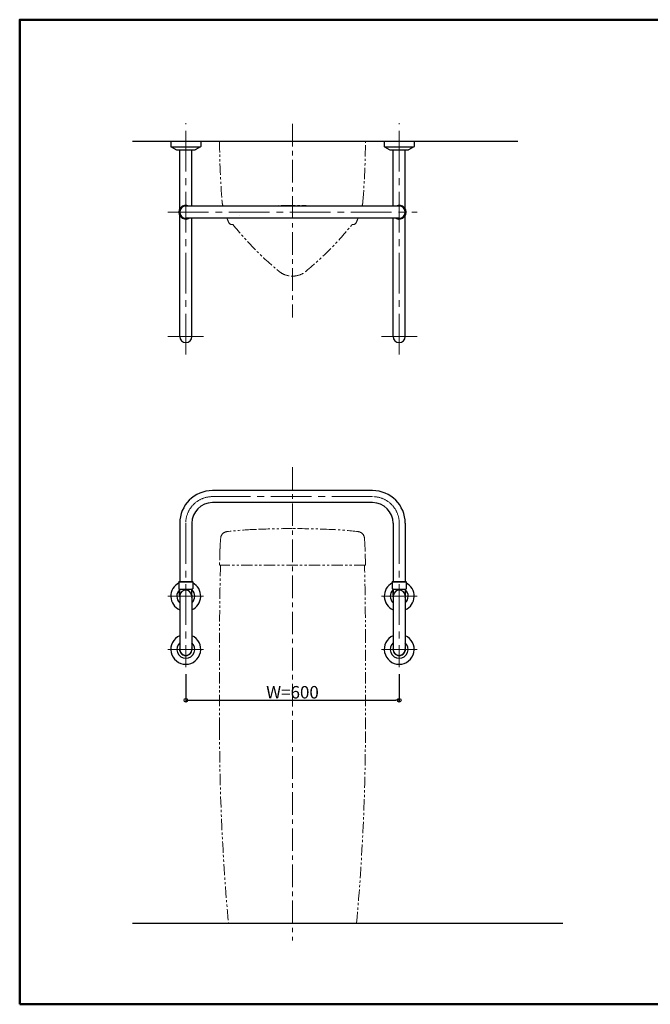
# Model space of a CAD drawing. Extents: x -75973 to -71937, y -5738 to -2968.
# Drawn here: x -75973 to -74201, y -5738 to -2968 of the extents above; entities that cross this region are included whole.
import ezdxf

# ---------------------------------------------------------------- set-up
doc = ezdxf.new("R2010")
doc.units = 0
doc.header["$LTSCALE"] = 2
doc.header["$MEASUREMENT"] = 0
for name, pattern in [('CENTER', [50.8, 31.75, -6.35, 6.35, -6.35]), ('CENTER2', [28.575, 19.05, -3.175, 3.175, -3.175]), ('PHANTOM2', [31.75, 15.875, -3.175, 3.175, -3.175, 3.175, -3.175])]:
    doc.linetypes.add(name, pattern=pattern)
doc.layers.get('0').update_dxf_attribs({"linetype": 'CONTINUOUS'})
doc.layers.get('DEFPOINTS').update_dxf_attribs({"linetype": 'CONTINUOUS'})
for name, color, linetype in [('02壁', 9, 'CONTINUOUS'), ('CENTER', 1, 'CENTER2'), ('zumenwaku', 190, 'CONTINUOUS'), ('一般寸法', 11, 'CONTINUOUS'), ('中心線', 230, 'CENTER')]:
    doc.layers.add(name, color=color, linetype=linetype)
doc.styles.get("Standard").update_dxf_attribs({"font": 'simplex.shx', "width": 0.8, "bigfont": 'bigfont.shx'})
doc.dimstyles.new('一般寸法', dxfattribs={"dimscale": 10, "dimtxt": 3.5, "dimasz": 1, "dimexe": 0.5, "dimexo": 2, "dimgap": 0.5, "dimtad": 1, "dimzin": 9, "dimdsep": 46, "dimtxsty": 'Standard', "dimblk1": 'ORIGIN', "dimblk2": 'ORIGIN', "dimsah": 1, "dimcen": 1, "dimclrd": 11, "dimclre": 11, "dimclrt": 2, "dimadec": 0, "dimazin": 2, "dimtfac": 1, "dimtmove": 2, "dimatfit": 3, "dimldrblk": 'OPEN', "dimfxl": 0.5, "dimtolj": 1, "dimtzin": 9, "dimarcsym": 0})

# ---------------------------------------------------------------- blocks, each defined once
blk = doc.blocks.new('_ORIGIN')
at = {"color": 0, "linetype": 'ByBlock'}
blk.add_line((0, 0), (-1, 0), dxfattribs=at)
blk.add_circle((0, 0), 0.5, dxfattribs=at)
blk = doc.blocks.new('*D12')
at = {"layer": 'DEFPOINTS', "color": 0, "transparency": 16777216}
for p in [(-75506.2, -4789.7), (-74906.2, -4789.7), (-74906.2, -4882.9)]:
    blk.add_point(p, dxfattribs=at)
at = {"layer": '一般寸法', "color": 11, "lineweight": -2, "transparency": 16777216}
for p, q in [((-75506.2, -4809.7), (-75506.2, -4887.9)), ((-74906.2, -4809.7), (-74906.2, -4887.9)), ((-75496.2, -4882.9), (-74916.2, -4882.9))]:
    blk.add_line(p, q, dxfattribs=at)
at = {"layer": '一般寸法', "color": 11, "lineweight": -2, "transparency": 16777216, "xscale": 10, "yscale": 10, "zscale": 10, "rotation": 180}
blk.add_blockref('_ORIGIN', (-75506.2, -4882.9), dxfattribs=at)
at = {"layer": '一般寸法', "color": 11, "lineweight": -2, "transparency": 16777216, "xscale": 10, "yscale": 10, "zscale": 10}
blk.add_blockref('_ORIGIN', (-74906.2, -4882.9), dxfattribs=at)
at = {"layer": '一般寸法', "color": 2, "transparency": 16777216, "insert": (-75206.2, -4860.4), "char_height": 35, "attachment_point": 5}
blk.add_mtext('\\A1;W=600', dxfattribs=at)

msp = doc.modelspace()

# ---------------------------------------------------------------- linework, layer by layer
at = {"color": 4}
for p, q in [((-75548.247, -3309.804), (-75548.247, -3325.01)), ((-75464.247, -3309.804), (-75464.247, -3325.01)), ((-74948.247, -3309.804), (-74948.247, -3325.01)), ((-74864.247, -3309.804), (-74864.247, -3325.01)), ((-75548.051, -3325.604), (-75464.442, -3325.604)), ((-75547.726, -3325.888), (-75532.418, -3334.238)), ((-75530.982, -3334.604), (-75481.512, -3334.604)), ((-75523.247, -3500.251), (-75523.247, -3334.604)), ((-75489.247, -3492.804), (-75489.247, -3334.604)), ((-75464.768, -3325.888), (-75480.075, -3334.238)), ((-74948.051, -3325.604), (-74864.442, -3325.604)), ((-74947.726, -3325.888), (-74932.418, -3334.238)), ((-74930.982, -3334.604), (-74881.512, -3334.604)), ((-74923.247, -3492.804), (-74923.247, -3334.604)), ((-74889.247, -3500.251), (-74889.247, -3334.604)), ((-74864.768, -3325.888), (-74880.075, -3334.238)), ((-74906.247, -3492.804), (-75506.247, -3492.804)), ((-75523.247, -3859.804), (-75523.247, -3519.356)), ((-74906.247, -3526.804), (-75506.247, -3526.804)), ((-75489.247, -3859.804), (-75489.247, -3526.804)), ((-74923.247, -3859.804), (-74923.247, -3526.804)), ((-74889.247, -3859.804), (-74889.247, -3519.356)), ((-74981.247, -4292.987), (-75431.247, -4292.987)), ((-74981.247, -4326.987), (-75431.247, -4326.987)), ((-75523.247, -4384.987), (-75523.247, -4548.987)), ((-75489.247, -4384.987), (-75489.247, -4548.987)), ((-74923.247, -4384.987), (-74923.247, -4548.987)), ((-74889.247, -4384.987), (-74889.247, -4548.987)), ((-75524.747, -4548.987), (-75525.747, -4549.987)), ((-75525.747, -4549.987), (-75486.747, -4549.987)), ((-75525.747, -4549.987), (-75525.747, -4569.487)), ((-75525.247, -4569.987), (-75487.247, -4569.987)), ((-75525.247, -4569.987), (-75525.247, -4569.987)), ((-75524.747, -4548.987), (-75487.747, -4548.987)), ((-75523.747, -4587.11), (-75523.747, -4570.487)), ((-75488.747, -4570.487), (-75488.747, -4572.987)), ((-75487.747, -4548.987), (-75486.747, -4549.987)), ((-75487.247, -4569.987), (-75487.247, -4569.987)), ((-75486.747, -4549.987), (-75486.747, -4569.487)), ((-74924.747, -4548.987), (-74925.747, -4549.987)), ((-74925.747, -4549.987), (-74886.747, -4549.987)), ((-74925.747, -4549.987), (-74925.747, -4569.487)), ((-74925.247, -4569.987), (-74887.247, -4569.987)), ((-74925.247, -4569.987), (-74925.247, -4569.987)), ((-74924.747, -4548.987), (-74887.747, -4548.987)), ((-74923.747, -4587.11), (-74923.747, -4570.487)), ((-74888.747, -4570.487), (-74888.747, -4572.987)), ((-74887.747, -4548.987), (-74886.747, -4549.987)), ((-74887.247, -4569.987), (-74887.247, -4569.987)), ((-74886.747, -4549.987), (-74886.747, -4569.487)), ((-75523.747, -4571.61), (-75523.747, -4587.11)), ((-75522.747, -4587.11), (-75523.747, -4587.11)), ((-75523.247, -4587.11), (-75523.247, -4739.687)), ((-75488.747, -4587.11), (-75489.747, -4587.11)), ((-75489.247, -4587.11), (-75489.247, -4739.687)), ((-75488.747, -4587.11), (-75488.747, -4572.987)), ((-74923.747, -4571.61), (-74923.747, -4587.11)), ((-74922.747, -4587.11), (-74923.747, -4587.11)), ((-74923.247, -4587.11), (-74923.247, -4739.687)), ((-74888.747, -4587.11), (-74889.747, -4587.11)), ((-74889.247, -4587.11), (-74889.247, -4739.687)), ((-74888.747, -4587.11), (-74888.747, -4572.987))]:
    msp.add_line(p, q, dxfattribs=at)
for centre, radius, start, end in [((-75547.247, -3325.01), 1, 180, 241.38954), ((-75530.982, -3331.604), 3, 241.38954, 270), ((-75481.512, -3331.604), 3, 270, 298.61046), ((-75465.247, -3325.01), 1, 298.61046, 0), ((-74947.247, -3325.01), 1, 180, 241.38954), ((-74930.982, -3331.604), 3, 241.38954, 270), ((-74881.512, -3331.604), 3, 270, 298.61046), ((-74865.247, -3325.01), 1, 298.61046, 0), ((-75506.247, -3509.804), 19.5, 60.66789, 299.33211), ((-75506.247, -3509.804), 18.5, 66.768543, 293.231457), ((-75506.247, -3509.804), 17, 90, 270), ((-74906.247, -3509.804), 19.5, 240.66789, 119.33211), ((-74906.247, -3509.804), 18.5, 246.768543, 113.231457), ((-74906.247, -3509.804), 17, 270, 90), ((-75506.247, -3859.804), 17, 180, 0), ((-74906.247, -3859.804), 17, 180, 0), ((-75431.247, -4384.987), 92, 90, 180), ((-74981.247, -4384.987), 92, 360, 90), ((-75431.247, -4384.987), 58, 90, 180), ((-74981.247, -4384.987), 58, 360, 90), ((-75506.247, -4589.987), 42, 117.664004, 246.123792), ((-75525.247, -4569.487), 0.5, 180, 270), ((-75524.247, -4570.487), 0.5, 0, 90), ((-75506.247, -4589.987), 42, 293.876208, 62.335996), ((-75488.247, -4570.487), 0.5, 90, 180), ((-75487.247, -4569.487), 0.5, 270, 0), ((-74906.247, -4589.987), 42, 117.664004, 246.123792), ((-74925.247, -4569.487), 0.5, 180, 270), ((-74924.247, -4570.487), 0.5, 0, 90), ((-74906.247, -4589.987), 42, 293.876208, 62.335996), ((-74888.247, -4570.487), 0.5, 90, 180), ((-74887.247, -4569.487), 0.5, 270, 0), ((-75506.247, -4589.987), 25.15, 134.093, 227.472474), ((-75506.247, -4589.987), 17.6, 170.592467, 195.003704), ((-75506.247, -4589.987), 17, 170.257256, 180), ((-75506.247, -4589.687), 16.7, 8.876235, 171.123765), ((-75506.247, -4589.987), 17, 0, 9.742744), ((-75506.247, -4589.987), 25.15, 312.527526, 45.907), ((-75506.247, -4589.987), 17.6, 344.996296, 9.407533), ((-74906.247, -4589.987), 25.15, 134.093, 227.472474), ((-74906.247, -4589.987), 17.6, 170.592467, 195.003704), ((-74906.247, -4589.987), 17, 170.257256, 180), ((-74906.247, -4589.687), 16.7, 8.876235, 171.123765), ((-74906.247, -4589.987), 17, 0, 9.742744), ((-74906.247, -4589.987), 25.15, 312.527526, 45.907), ((-74906.247, -4589.987), 17.6, 344.996296, 9.407533), ((-75506.247, -4739.687), 42, 113.876208, 270), ((-75506.247, -4739.687), 42, 270, 66.123792), ((-74906.247, -4739.687), 42, 113.876208, 270), ((-74906.247, -4739.687), 42, 270, 66.123792), ((-75506.247, -4739.687), 25.15, 132.527526, 270), ((-75506.247, -4739.687), 17.6, 164.996296, 270), ((-75506.247, -4739.687), 25.15, 270, 47.472474), ((-75506.247, -4739.687), 17.6, 270, 15.003704), ((-74906.247, -4739.687), 25.15, 132.527526, 270), ((-74906.247, -4739.687), 17.6, 164.996296, 270), ((-74906.247, -4739.687), 25.15, 270, 47.472474), ((-74906.247, -4739.687), 17.6, 270, 15.003704), ((-75506.247, -4739.687), 17, 180, 0), ((-74906.247, -4739.687), 17, 180, 0)]:
    msp.add_arc(centre, radius, start, end, dxfattribs=at)
at = {"layer": '02壁'}
for p, q in [((-75656.247, -3309.804), (-74572.645, -3309.804)), ((-75656.247, -5509.987), (-74446.284, -5509.987))]:
    msp.add_line(p, q, dxfattribs=at)
at = {"layer": 'CENTER', "lineweight": 9, "ltscale": 3}
for p, q in [((-75506.247, -3909.804), (-75506.247, -3259.804)), ((-74906.247, -3909.804), (-74906.247, -3259.804)), ((-75556.247, -3509.804), (-74856.247, -3509.804)), ((-75556.247, -3859.804), (-75456.247, -3859.804)), ((-74956.247, -3859.804), (-74856.247, -3859.804)), ((-74981.247, -4309.987), (-75431.247, -4309.987)), ((-75506.247, -4384.987), (-75506.247, -4789.687)), ((-74906.247, -4384.987), (-74906.247, -4789.687)), ((-75456.247, -4589.687), (-75556.247, -4589.687)), ((-74856.247, -4589.687), (-74956.247, -4589.687)), ((-75456.247, -4739.687), (-75556.247, -4739.687)), ((-74856.247, -4739.687), (-74956.247, -4739.687))]:
    msp.add_line(p, q, dxfattribs=at)
at = {"layer": 'CENTER', "color": 5, "linetype": 'PHANTOM2', "lineweight": 0}
for p, q in [((-75411.383, -3309.804), (-75001.11, -3309.804)), ((-75001.128, -4502.49), (-75411.193, -4502.49)), ((-75411.246, -4962.859), (-75411.246, -4714.688)), ((-75001.248, -4962.835), (-75001.248, -4714.688)), ((-75386.246, -5509.987), (-75026.248, -5509.987))]:
    msp.add_line(p, q, dxfattribs=at)
for centre, radius, start, end in [((-72911.471, -3288.894), 2500, 180.479214, 184.381831), ((-77501.023, -3288.894), 2500, 355.618169, 359.520786), ((-75344.338, -3475.317), 60, 184.381831, 194.243298), ((-75111.716, -3416.268), 300, 194.243298, 194.780703), ((-75300.777, -3416.268), 300, 345.219297, 345.756702), ((-75068.155, -3475.317), 60, 345.756702, 355.618169), ((-75206.245, -8491.321), 5000, 90, 91.395519), ((-75206.248, -8491.321), 5000, 88.604481, 90), ((-75111.716, -3416.268), 300, 201.620269, 204.126016), ((-75376.384, -3534.804), 10, 204.126016, 284.749166), ((-74670.839, -2982.521), 900, 218.637611, 230.405511), ((-75337.589, -3577.497), 60, 107.831675, 107.852501), ((-75741.791, -2982.521), 900, 309.594489, 321.364844), ((-75036.109, -3534.804), 10, 254.587267, 335.873984), ((-75300.777, -3416.268), 300, 335.873984, 338.379731), ((-75206.213, -3629.804), 60, 230.405511, 269.902473), ((-75206.417, -3629.804), 60, 270.097527, 309.594489), ((-75271.686, -5401.422), 1000, 92.505066, 96.8298), ((-75206.124, -6899.989), 2500, 89.999997, 92.505066), ((-75206.141, -6899.989), 2500, 87.489174, 89.999653), ((-75140.57, -5401.422), 1000, 83.155594, 87.494584), ((-74910.16, -4471.403), 500, 174.857184, 178.391504), ((-75388.228, -4428.376), 20, 96.8298, 174.857184), ((-75024.023, -4428.376), 20, 5.142965, 83.17035), ((-75502.09, -4471.404), 500, 1.608645, 5.142965), ((-71411.922, -4578.865), 4000, 178.259357, 178.905934), ((-79000.456, -4575.835), 4000, 1.050647, 1.69717), ((-66636.106, -4714.389), 8775.14, 178.616308, 179.9999969), ((-83776.387, -4714.388), 8775.14, 359.9999971, 1.383686), ((-69411.246, -4962.835), 6000, 179.999997, 185.23218), ((-81001.248, -4962.835), 6000, 354.767814, 359.999997)]:
    msp.add_arc(centre, radius, start, end, dxfattribs=at)
at = {"layer": 'CENTER', "lineweight": 9, "ltscale": 3}
for centre, start, end in [((-75431.247, -4384.987), 90, 180), ((-74981.247, -4384.987), 360, 90)]:
    msp.add_arc(centre, 75, start, end, dxfattribs=at)
at = {"layer": 'zumenwaku', "linetype": 'Continuous', "lineweight": 50}
msp.add_lwpolyline([(-75972.999, -5738.28), (-71973.004, -5738.28), (-71973.004, -2968.284), (-75972.999, -2968.284)], close=True, dxfattribs=at)
at = {"layer": '中心線', "lineweight": 9}
for p, q in [((-75206.247, -3261.212), (-75206.247, -3806.456)), ((-75206.247, -4227.307), (-75206.247, -5558.678))]:
    msp.add_line(p, q, dxfattribs=at)

# ---------------------------------------------------------------- dimensions: what is measured, and where the dimension line sits
at = {"layer": '一般寸法'}
dim = msp.add_linear_dim(base=(-74906.247, -4882.862), p1=(-75506.247, -4789.687), p2=(-74906.247, -4789.687), text='W=<>', dimstyle='一般寸法', dxfattribs=at)
dim.commit()
dim.dimension.update_dxf_attribs({"geometry": '*D12', "text_midpoint": (-75206.247, -4860.362)})

doc.saveas('drawing.dxf')
